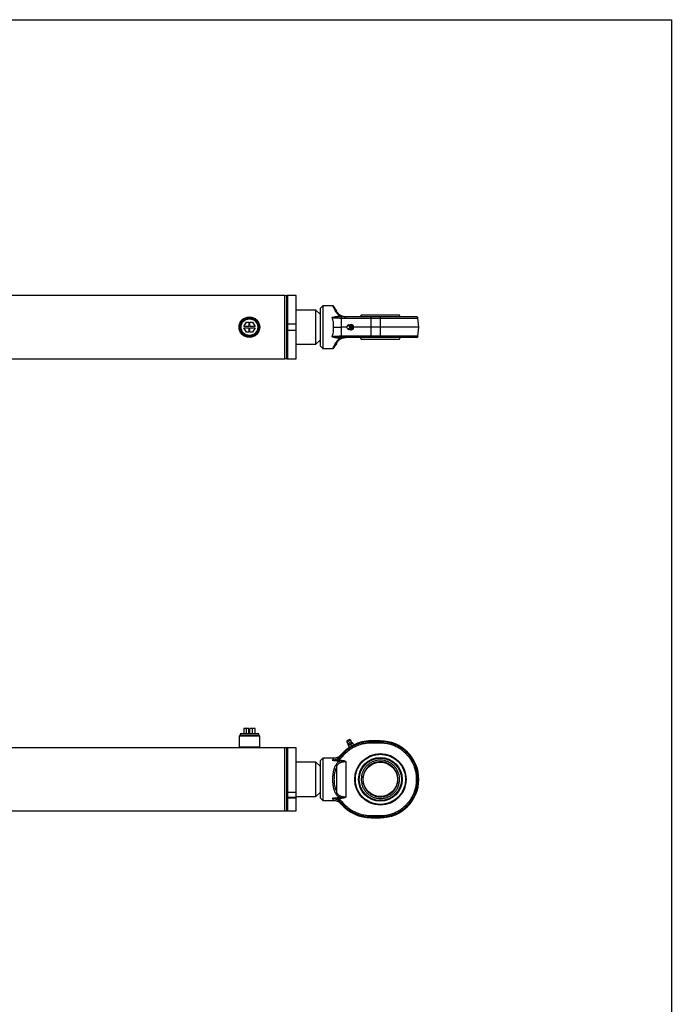
# Paper-space layout 'BOM' of a CAD drawing. Units: millimetres. Extents: x 5 to 205, y 5 to 292.
# Drawn here: x 110 to 205, y 148 to 292 of the extents above; entities that cross this region are included whole.
import ezdxf

# ---------------------------------------------------------------- set-up
doc = ezdxf.new("R2010")
doc.units = ezdxf.units.MM
doc.layers.add('SLD-0', color=179, linetype='Continuous')

psp = doc.layouts.new('BOM')

# ---------------------------------------------------------------- linework, layer by layer
at = {"color": 7, "linetype": 'Continuous', "lineweight": 25}
for p, q in [((149.05, 251.6), (58.89, 251.6)), ((149.05, 247), (149.05, 251.6)), ((149.35, 251.57), (149.05, 251.57)), ((149.05, 242.43), (149.05, 251.57)), ((149.5, 251.6), (149.35, 251.6)), ((149.35, 247), (149.35, 251.6)), ((149.35, 251.57), (149.35, 247)), ((150.7, 251.6), (149.5, 251.6)), ((149.5, 247), (149.5, 251.6)), ((149.5, 247.5), (149.5, 251.6)), ((150.7, 247.5), (150.7, 251.6)), ((154.6, 250.1), (154.2, 249.7)), ((154.2, 249.7), (154.2, 247)), ((156.06, 250.1), (154.6, 250.1)), ((154.6, 250.1), (154.6, 247)), ((153.6, 249.5), (150.7, 249.5)), ((154.2, 248.9), (153.6, 249.5)), ((153.6, 244.5), (153.6, 249.5)), ((156.86, 248.6), (157.18, 248.6)), ((156.86, 248.5), (156.86, 248.6)), ((157.18, 248.5), (157.18, 248.6)), ((157.26, 248.32), (161.65, 248.32)), ((161.65, 248.32), (161.65, 248.5)), ((163, 248.5), (161.65, 248.5)), ((161.65, 247), (161.65, 248.32)), ((161.65, 248.32), (163, 248.32)), ((163, 248.32), (163, 248.5)), ((163, 247), (163, 248.32)), ((163, 248.32), (168.48, 248.32)), ((168.6, 247), (168.48, 248.32)), ((143.08, 247.08), (143.47, 247.75)), ((143.82, 247.08), (143.08, 247.08)), ((143.47, 246.25), (143.08, 246.92)), ((143.08, 246.92), (143.82, 246.92)), ((143.47, 247.75), (143.82, 247.75)), ((143.82, 247.75), (143.82, 247.08)), ((143.82, 246.92), (143.82, 246.25)), ((143.98, 247.08), (143.98, 247.75)), ((143.98, 247.75), (144.33, 247.75)), ((144.72, 247.08), (143.98, 247.08)), ((143.98, 246.25), (143.98, 246.92)), ((143.98, 246.92), (144.72, 246.92)), ((144.33, 247.75), (144.72, 247.08)), ((144.72, 246.92), (144.33, 246.25)), ((149.05, 242.4), (149.05, 247)), ((149.35, 242.4), (149.35, 247)), ((149.35, 247), (149.35, 242.43)), ((149.5, 247.5), (150.7, 247.5)), ((149.5, 242.4), (149.5, 247)), ((150.7, 246.5), (150.7, 247.5)), ((154.2, 247), (154.2, 244.3)), ((154.6, 247), (154.6, 243.9)), ((158.12, 247), (157.28, 247)), ((158.54, 247.34), (158.65, 247.4)), ((158.64, 247.35), (158.62, 247.35)), ((158.65, 247.4), (158.96, 247.19)), ((158.65, 247.4), (158.8, 247.4)), ((159.1, 247.19), (158.8, 247.4)), ((158.96, 247.19), (158.94, 246.78)), ((158.96, 247.19), (159.1, 247.19)), ((159.08, 246.78), (159.1, 247.19)), ((161.65, 247), (159.09, 247)), ((161.65, 245.68), (161.65, 247)), ((163, 247), (161.65, 247)), ((163, 245.68), (163, 247)), ((168.6, 247), (163, 247)), ((168.48, 245.68), (168.6, 247)), ((143.82, 246.25), (143.47, 246.25)), ((144.33, 246.25), (143.98, 246.25)), ((149.5, 242.4), (149.5, 246.5)), ((150.7, 246.5), (149.5, 246.5)), ((150.7, 242.4), (150.7, 246.5)), ((156.86, 245.4), (156.86, 245.5)), ((157.18, 245.4), (156.86, 245.4)), ((157.18, 245.4), (157.18, 245.5)), ((161.65, 245.68), (157.26, 245.68)), ((158.63, 246.6), (158.53, 246.67)), ((158.62, 246.65), (158.64, 246.65)), ((158.94, 246.78), (158.63, 246.6)), ((158.63, 246.6), (158.77, 246.6)), ((158.77, 246.6), (159.08, 246.78)), ((158.94, 246.78), (159.08, 246.78)), ((163, 245.68), (161.65, 245.68)), ((161.65, 245.5), (161.65, 245.68)), ((163, 245.5), (161.65, 245.5)), ((163, 245.5), (163, 245.68)), ((168.48, 245.68), (163, 245.68)), ((150.7, 244.5), (153.6, 244.5)), ((153.6, 244.5), (154.2, 245.1)), ((154.2, 244.3), (154.6, 243.9)), ((154.6, 243.9), (156.06, 243.9)), ((58.89, 242.4), (149.05, 242.4)), ((149.05, 242.43), (149.35, 242.43)), ((149.35, 242.4), (149.5, 242.4)), ((149.5, 242.4), (150.7, 242.4)), ((143.08, 188.5), (143.08, 187.8)), ((143.47, 188.5), (143.08, 188.5)), ((143.47, 187.8), (143.47, 188.5)), ((143.82, 188.5), (143.47, 188.5)), ((143.82, 187.8), (143.82, 188.5)), ((143.98, 187.8), (143.98, 188.5)), ((144.33, 188.5), (143.98, 188.5)), ((144.33, 187.8), (144.33, 188.5)), ((144.72, 188.5), (144.33, 188.5)), ((144.72, 187.8), (144.72, 188.5)), ((142.5, 187.5), (142.4, 187.4)), ((142.4, 187.4), (142.4, 185.8)), ((145.4, 187.4), (142.4, 187.4)), ((145.3, 187.5), (142.5, 187.5)), ((142.69, 187.8), (142.54, 187.72)), ((142.54, 187.72), (142.54, 187.5)), ((145.26, 187.72), (142.54, 187.72)), ((142.69, 187.8), (145.11, 187.8)), ((145.26, 187.72), (145.11, 187.8)), ((145.26, 187.5), (145.26, 187.72)), ((145.4, 187.4), (145.3, 187.5)), ((145.4, 185.8), (145.4, 187.4)), ((158.41, 186.86), (158.12, 186.7)), ((158.69, 186.81), (158.12, 186.51)), ((158.12, 186.7), (158.12, 186.51)), ((158.29, 186.31), (158.75, 186.56)), ((158.52, 186.92), (158.41, 186.86)), ((158.69, 186.81), (158.52, 186.92)), ((161.65, 186.58), (161.65, 186.7)), ((163, 186.7), (161.65, 186.7)), ((163, 186.58), (161.65, 186.58)), ((161.65, 186.39), (161.65, 186.58)), ((163, 186.58), (163, 186.7)), ((163, 186.39), (163, 186.58)), ((142.5, 185.7), (61.45, 185.7)), ((142.4, 185.8), (142.5, 185.7)), ((145.4, 185.8), (142.4, 185.8)), ((145.3, 185.7), (142.5, 185.7)), ((145.3, 185.7), (145.4, 185.8)), ((149.05, 185.7), (145.3, 185.7)), ((149.05, 176.5), (149.05, 185.7)), ((149.35, 185.68), (149.05, 185.68)), ((149.05, 176.53), (149.05, 185.68)), ((149.5, 185.7), (149.35, 185.7)), ((149.35, 176.5), (149.35, 185.7)), ((149.35, 185.68), (149.35, 176.53)), ((149.5, 176.5), (149.5, 185.7)), ((150.7, 185.67), (149.5, 185.67)), ((149.5, 179.25), (149.5, 185.67)), ((150.7, 179.25), (150.7, 185.67)), ((158.93, 186.4), (158.32, 186.08)), ((158.32, 186.08), (158.33, 186.05)), ((158.79, 186.29), (158.33, 186.05)), ((158.63, 186.2), (158.33, 186.04)), ((158.33, 186.04), (158.47, 185.78)), ((158.42, 186.09), (158.42, 186.09)), ((158.47, 185.78), (158.77, 185.94)), ((158.52, 185.8), (158.53, 185.79)), ((158.94, 186.37), (158.63, 186.2)), ((158.63, 186.2), (158.77, 185.94)), ((158.77, 185.94), (159.08, 186.11)), ((158.95, 186.37), (158.79, 186.29)), ((158.87, 186.33), (158.86, 186.33)), ((158.95, 186.37), (158.93, 186.4)), ((158.96, 186.38), (158.94, 186.37)), ((158.94, 186.37), (159.08, 186.11)), ((158.96, 186.38), (159.1, 186.11)), ((159.05, 186.08), (159.05, 186.09)), ((159.08, 186.11), (159.1, 186.11)), ((163, 186.39), (161.65, 186.39)), ((154.6, 184.2), (154.2, 183.8)), ((154.2, 183.8), (154.2, 178.4)), ((156.14, 184.2), (154.6, 184.2)), ((154.6, 184.2), (154.6, 178)), ((156.14, 184.2), (156.16, 184.19)), ((156.16, 184.19), (156.14, 184.2)), ((156.86, 183.76), (156.86, 183.93)), ((156.86, 183.93), (157.18, 183.93)), ((157.18, 183.76), (156.86, 183.76)), ((157.18, 183.76), (157.18, 183.93)), ((157.42, 184.39), (157.26, 184.52)), ((157.97, 183.69), (157.97, 178.51)), ((153.6, 183.6), (150.7, 183.6)), ((154.2, 183), (153.6, 183.6)), ((153.6, 178.6), (153.6, 183.6)), ((156.67, 179.15), (156.67, 183.05)), ((149.5, 179.25), (150.7, 179.25)), ((149.5, 178.5), (150.7, 178.5)), ((150.7, 178.38), (149.5, 178.38)), ((149.5, 176.5), (149.5, 178.38)), ((150.7, 178.5), (150.7, 179.25)), ((150.7, 178.6), (153.6, 178.6)), ((150.7, 178.38), (150.7, 178.5)), ((150.7, 176.5), (150.7, 178.38)), ((153.6, 178.6), (154.2, 179.2)), ((154.2, 178.4), (154.6, 178)), ((154.6, 178), (156.14, 178)), ((156.14, 178), (156.16, 178.01)), ((156.86, 178.44), (157.18, 178.44)), ((156.86, 178.27), (156.86, 178.44)), ((157.18, 178.27), (156.86, 178.27)), ((157.18, 178.44), (157.18, 178.27)), ((149.05, 176.53), (149.35, 176.53)), ((157.42, 177.81), (157.26, 177.68)), ((58.89, 176.5), (149.05, 176.5)), ((149.35, 176.5), (149.5, 176.5)), ((149.5, 176.5), (150.7, 176.5)), ((161.65, 175.81), (163, 175.81)), ((161.65, 175.81), (161.65, 175.62)), ((161.65, 175.62), (163, 175.62)), ((161.65, 175.62), (161.65, 175.5)), ((161.65, 175.5), (163, 175.5)), ((163, 175.81), (163, 175.62)), ((163, 175.62), (163, 175.5))]:
    psp.add_line(p, q, dxfattribs=at)
at = {"color": 7, "linetype": 'Continuous', "lineweight": 25, "flags": 128}
for points in [[(160.2, 248.75), (160.1, 248.58), (160.06, 248.51)], [(165.94, 248.5), (165.9, 248.57), (165.8, 248.75)], [(158.27, 247.28), (158.37, 247.32), (158.46, 247.31), (158.55, 247.27), (158.63, 247.2), (158.67, 247.1), (158.69, 246.99), (158.66, 246.88), (158.61, 246.79), (158.54, 246.72), (158.44, 246.68), (158.34, 246.69), (158.25, 246.73), (158.18, 246.8), (158.14, 246.9), (158.12, 247.01), (158.14, 247.12), (158.19, 247.21), (158.27, 247.28)], [(158.41, 246.8), (158.34, 246.78), (158.26, 246.78), (158.19, 246.83), (158.15, 246.89), (158.12, 246.98), (158.13, 247.07), (158.17, 247.14), (158.23, 247.2), (158.3, 247.22), (158.38, 247.22), (158.45, 247.17), (158.5, 247.11), (158.52, 247.02), (158.51, 246.93), (158.47, 246.86), (158.41, 246.8)], [(158.48, 247.31), (158.58, 247.35), (158.68, 247.34), (158.77, 247.31), (158.85, 247.23), (158.91, 247.14), (158.93, 247.03), (158.92, 246.91), (158.88, 246.81), (158.81, 246.72), (158.72, 246.67), (158.62, 246.65), (158.52, 246.67), (158.5, 246.68)], [(158.79, 246.69), (158.69, 246.65), (158.64, 246.65)], [(160.06, 245.5), (160.1, 245.42), (160.2, 245.25)], [(165.8, 245.25), (165.9, 245.43), (165.94, 245.49)]]:
    psp.add_lwpolyline(points, dxfattribs=at)
at = {"color": 7, "linetype": 'Continuous', "lineweight": 25}
for centre, radius in [((143.9, 247), 1.5), ((143.9, 247), 1.4), ((143.9, 247), 1.36), ((143.9, 247), 1.21), ((163, 181.1), 3.75), ((163, 181.1), 3.18), ((163, 181.1), 3.08), ((163, 181.1), 2.5)]:
    psp.add_circle(centre, radius, dxfattribs=at)
for centre, radius, start, end in [((149.2, 251.58), 0.15, 180, 181.9102), ((149.2, 251.58), 0.15, 358.0898, 0), ((156.55, 249.16), 0.15, 37.5969, 111.2545), ((157.44, 248.32), 0.177, 97.5182, 182.2789), ((168.29, 248.3), 0.2, 5, 90), ((158.6, 247), 0.356, 300.8377, 83.8686), ((157.44, 245.68), 0.177, 177.7211, 262.4818), ((168.29, 245.7), 0.2, 270, 355), ((156.55, 244.84), 0.15, 248.7455, 322.4031), ((149.2, 242.42), 0.15, 178.0898, 180), ((149.2, 242.42), 0.15, 0, 1.9102), ((161.65, 180.9), 5.68, 90, 140.5034), ((158.43, 186.6), 0.325, 352.6254, 38.6387), ((159.23, 186.93), 0.6, 217.4148, 240.3427), ((161.65, 180.9), 5.8, 90, 116.6576), ((163, 181.1), 5.6, 270, 90), ((163, 181.1), 5.48, 270, 90), ((149.2, 185.68), 0.15, 180, 181.9102), ((149.2, 185.68), 0.15, 358.0898, 0), ((161.65, 180.9), 5.8, 122.5898, 138.8681), ((158.43, 186.6), 0.325, 197.3613, 243.3746), ((157.72, 186.12), 0.6, 355.6573, 18.5852), ((156.42, 182.91), 0.28, 29.2135, 75.242), ((156.42, 179.29), 0.28, 284.758, 330.7865), ((149.2, 176.52), 0.15, 178.0898, 180), ((149.2, 176.52), 0.15, 0, 1.9102), ((161.65, 181.3), 5.68, 219.4966, 270), ((161.65, 181.3), 5.8, 221.1319, 270)]:
    psp.add_arc(centre, radius, start, end, dxfattribs=at)
for points, knots in [([(156.23, 250), (156.22, 250.01), (156.2, 250.04), (156.16, 250.08), (156.11, 250.1), (156.08, 250.1), (156.06, 250.1)], [0, 0, 0, 0, 0.245667, 0.5, 0.754333, 1, 1, 1, 1]), ([(156.49, 249.3), (156.45, 249.38), (156.37, 249.53), (156.26, 249.72), (156.18, 249.87), (156.13, 249.98), (156.08, 250.07), (156.07, 250.09), (156.06, 250.1)], [0, 0, 0, 0, 0.1629596, 0.3262655, 0.4909105, 0.6188039, 0.7446039, 1, 1, 1, 1]), ([(156.67, 249.25), (156.61, 249.36), (156.48, 249.57), (156.37, 249.77), (156.3, 249.89), (156.25, 249.98), (156.24, 249.99), (156.23, 250)], [0, 0, 0, 0, 0.242619, 0.49183, 0.619055, 0.745252, 1, 1, 1, 1]), ([(155.98, 248.39), (156.12, 248.45), (156.4, 248.57), (156.71, 248.59), (156.86, 248.6)], [0, 0, 0, 0, 0.502562, 1, 1, 1, 1]), ([(156.86, 248.5), (156.72, 248.49), (156.42, 248.48), (156.13, 248.42), (155.98, 248.39)], [0, 0, 0, 0, 0.483599, 1, 1, 1, 1]), ([(156.14, 247), (156.16, 247.12), (156.19, 247.36), (156.16, 247.73), (156.09, 248.07), (156.02, 248.28), (155.98, 248.39)], [0, 0, 0, 0, 0.2496052, 0.4992556, 0.7495578, 1, 1, 1, 1]), ([(155.98, 248.39), (156.1, 248.38), (156.35, 248.37), (156.69, 248.35), (157.01, 248.33), (157.18, 248.32), (157.26, 248.32)], [0, 0, 0, 0, 0.249366, 0.499838, 0.74925, 1, 1, 1, 1]), ([(157.18, 248.6), (157.1, 248.65), (156.94, 248.74), (156.76, 248.92), (156.6, 249.11), (156.53, 249.23), (156.49, 249.3)], [0, 0, 0, 0, 0.24929, 0.498913, 0.742375, 1, 1, 1, 1]), ([(157.97, 248.5), (157.89, 248.5), (157.75, 248.51), (157.53, 248.56), (157.33, 248.64), (157.15, 248.74), (156.99, 248.85), (156.81, 249.03), (156.72, 249.16), (156.67, 249.25)], [0, 0, 0, 0, 0.126816, 0.251267, 0.378173, 0.501296, 0.625734, 0.749359, 1, 1, 1, 1]), ([(157.42, 248.5), (157.34, 248.5), (157.17, 248.5), (156.97, 248.5), (156.86, 248.5)], [0, 0, 0, 0, 0.501997, 1, 1, 1, 1]), ([(157.18, 248.6), (157.3, 248.57), (157.57, 248.52), (157.83, 248.51), (157.97, 248.5)], [0, 0, 0, 0, 0.477553, 1, 1, 1, 1]), ([(157.26, 248.32), (157.28, 248.1), (157.32, 247.67), (157.29, 247.22), (157.28, 247)], [0, 0, 0, 0, 0.4991864, 1, 1, 1, 1]), ([(161.65, 248.5), (161.45, 248.5), (161.05, 248.5), (160.46, 248.5), (159.87, 248.5), (159.31, 248.5), (158.77, 248.5), (158.27, 248.5), (157.81, 248.5), (157.55, 248.5), (157.42, 248.5)], [0, 0, 0, 0, 0.122339, 0.246931, 0.373071, 0.5, 0.626929, 0.753069, 0.877661, 1, 1, 1, 1]), ([(163, 248.75), (162.84, 248.75), (162.53, 248.75), (162.07, 248.75), (161.64, 248.75), (161.25, 248.75), (160.9, 248.75), (160.62, 248.75), (160.4, 248.75), (160.26, 248.75), (160.2, 248.75), (160.21, 248.75), (160.21, 248.75)], [0, 0, 0, 0, 0.105849, 0.214768, 0.320617, 0.429536, 0.535385, 0.644304, 0.750154, 0.859072, 0.964922, 1, 1, 1, 1]), ([(165.8, 248.75), (165.8, 248.75), (165.81, 248.75), (165.76, 248.75), (165.65, 248.75), (165.44, 248.75), (165.18, 248.75), (164.85, 248.75), (164.47, 248.75), (164.04, 248.75), (163.55, 248.75), (163.2, 248.75), (163, 248.75)], [0, 0, 0, 0, 0.00708, 0.112919, 0.221827, 0.327667, 0.436575, 0.542414, 0.651323, 0.757162, 0.866071, 1, 1, 1, 1]), ([(168.29, 248.5), (168.28, 248.5), (168.26, 248.5), (168.14, 248.5), (167.94, 248.5), (167.7, 248.5), (167.43, 248.5), (167.11, 248.5), (166.74, 248.5), (166.34, 248.5), (165.9, 248.5), (165.44, 248.5), (164.9, 248.5), (164.31, 248.5), (163.65, 248.5), (163.21, 248.5), (163, 248.5)], [0, 0, 0, 0, 0.077627, 0.157664, 0.239951, 0.304276, 0.368607, 0.4343, 0.5, 0.565693, 0.631393, 0.695718, 0.760049, 0.84233, 0.922366, 1, 1, 1, 1]), ([(155.98, 245.61), (156.02, 245.72), (156.09, 245.93), (156.16, 246.27), (156.19, 246.64), (156.16, 246.88), (156.14, 247)], [0, 0, 0, 0, 0.2497531, 0.5006572, 0.7490749, 1, 1, 1, 1]), ([(156.14, 247), (156.25, 247), (156.47, 247), (156.77, 247), (157.05, 247), (157.2, 247), (157.28, 247)], [0, 0, 0, 0, 0.251312, 0.500388, 0.74603, 1, 1, 1, 1]), ([(157.28, 247), (157.29, 246.78), (157.32, 246.33), (157.28, 245.9), (157.26, 245.68)], [0, 0, 0, 0, 0.5038072, 1, 1, 1, 1]), ([(158.76, 247), (158.75, 247.03), (158.75, 247.08), (158.72, 247.15), (158.69, 247.21), (158.63, 247.26), (158.56, 247.3), (158.47, 247.33), (158.37, 247.32), (158.3, 247.3), (158.27, 247.28), (158.27, 247.28)], [0, 0, 0, 0, 0.150409, 0.214264, 0.321267, 0.436155, 0.562881, 0.69933, 0.84534, 0.986438, 1, 1, 1, 1]), ([(158.3, 246.7), (158.3, 246.7), (158.33, 246.69), (158.4, 246.67), (158.49, 246.68), (158.59, 246.71), (158.66, 246.76), (158.71, 246.82), (158.74, 246.89), (158.75, 246.94), (158.76, 246.98), (158.76, 247)], [0, 0, 0, 0, 0.0060558, 0.1501346, 0.3043087, 0.4532961, 0.5992809, 0.7227676, 0.8154751, 0.9211992, 1, 1, 1, 1]), ([(157.26, 245.68), (157.18, 245.68), (157.01, 245.67), (156.69, 245.65), (156.35, 245.63), (156.1, 245.62), (155.98, 245.61)], [0, 0, 0, 0, 0.25075, 0.500162, 0.750634, 1, 1, 1, 1]), ([(155.98, 245.61), (156.13, 245.58), (156.42, 245.52), (156.72, 245.51), (156.86, 245.5)], [0, 0, 0, 0, 0.516401, 1, 1, 1, 1]), ([(156.86, 245.4), (156.71, 245.41), (156.4, 245.43), (156.12, 245.55), (155.98, 245.61)], [0, 0, 0, 0, 0.497453, 1, 1, 1, 1]), ([(157.18, 245.4), (157.1, 245.35), (156.94, 245.26), (156.76, 245.08), (156.6, 244.89), (156.53, 244.77), (156.49, 244.7)], [0, 0, 0, 0, 0.249541, 0.49941, 0.742638, 1, 1, 1, 1]), ([(156.67, 244.75), (156.72, 244.84), (156.81, 244.97), (156.99, 245.15), (157.15, 245.26), (157.33, 245.37), (157.53, 245.44), (157.75, 245.49), (157.89, 245.5), (157.97, 245.5)], [0, 0, 0, 0, 0.251293, 0.375248, 0.500035, 0.623124, 0.750007, 0.873836, 1, 1, 1, 1]), ([(157.42, 245.5), (157.34, 245.5), (157.17, 245.5), (156.97, 245.5), (156.86, 245.5)], [0, 0, 0, 0, 0.499379, 1, 1, 1, 1]), ([(157.97, 245.5), (157.83, 245.49), (157.57, 245.48), (157.3, 245.43), (157.18, 245.4)], [0, 0, 0, 0, 0.522447, 1, 1, 1, 1]), ([(161.65, 245.5), (161.45, 245.5), (161.05, 245.5), (160.46, 245.5), (159.87, 245.5), (159.31, 245.5), (158.77, 245.5), (158.27, 245.5), (157.81, 245.5), (157.55, 245.5), (157.42, 245.5)], [0, 0, 0, 0, 0.122339, 0.246931, 0.373071, 0.5, 0.626929, 0.753069, 0.877661, 1, 1, 1, 1]), ([(168.29, 245.5), (168.28, 245.5), (168.26, 245.5), (168.14, 245.5), (167.94, 245.5), (167.7, 245.5), (167.43, 245.5), (167.11, 245.5), (166.74, 245.5), (166.34, 245.5), (165.9, 245.5), (165.44, 245.5), (164.9, 245.5), (164.31, 245.5), (163.65, 245.5), (163.21, 245.5), (163, 245.5)], [0, 0, 0, 0, 0.077627, 0.157664, 0.239951, 0.304276, 0.368607, 0.4343, 0.5, 0.565693, 0.631393, 0.695718, 0.760049, 0.84233, 0.922366, 1, 1, 1, 1]), ([(156.06, 243.9), (156.06, 243.9), (156.07, 243.91), (156.09, 243.95), (156.13, 244.02), (156.18, 244.13), (156.26, 244.28), (156.37, 244.47), (156.45, 244.62), (156.49, 244.7)], [0, 0, 0, 0, 0.1274711, 0.2556779, 0.3814286, 0.5092752, 0.6738565, 0.8371013, 1, 1, 1, 1]), ([(156.06, 243.9), (156.08, 243.9), (156.11, 243.9), (156.16, 243.92), (156.2, 243.96), (156.22, 243.99), (156.23, 244)], [0, 0, 0, 0, 0.245667, 0.5, 0.754333, 1, 1, 1, 1]), ([(156.67, 244.75), (156.61, 244.64), (156.48, 244.43), (156.37, 244.23), (156.3, 244.11), (156.25, 244.02), (156.24, 244.01), (156.23, 244)], [0, 0, 0, 0, 0.242619, 0.49183, 0.619055, 0.745252, 1, 1, 1, 1]), ([(160.21, 245.25), (160.21, 245.25), (160.21, 245.25), (160.3, 245.25), (160.47, 245.25), (160.71, 245.25), (161.02, 245.25), (161.38, 245.25), (161.79, 245.25), (162.24, 245.25), (162.7, 245.25), (163.18, 245.25), (163.64, 245.25), (164.09, 245.25), (164.51, 245.25), (164.89, 245.25), (165.21, 245.25), (165.47, 245.25), (165.66, 245.25), (165.78, 245.25), (165.79, 245.25), (165.8, 245.25)], [0, 0, 0, 0, 0.036897, 0.089828, 0.144294, 0.197225, 0.251691, 0.304622, 0.359088, 0.412019, 0.466485, 0.519416, 0.573882, 0.626813, 0.681279, 0.73421, 0.788676, 0.841607, 0.896073, 0.949004, 1, 1, 1, 1]), ([(161.65, 186.39), (161.45, 186.38), (161.05, 186.37), (160.46, 186.27), (159.87, 186.1), (159.31, 185.87), (158.77, 185.58), (158.27, 185.23), (157.81, 184.84), (157.55, 184.54), (157.42, 184.39)], [0, 0, 0, 0, 0.122339, 0.246931, 0.373071, 0.5, 0.626929, 0.753069, 0.877661, 1, 1, 1, 1]), ([(163, 175.81), (163.21, 175.82), (163.65, 175.84), (164.31, 175.96), (164.9, 176.16), (165.44, 176.4), (165.9, 176.67), (166.34, 176.99), (166.74, 177.36), (167.11, 177.76), (167.43, 178.2), (167.7, 178.66), (167.94, 179.2), (168.14, 179.79), (168.26, 180.45), (168.3, 181.1), (168.26, 181.75), (168.14, 182.41), (167.94, 183), (167.7, 183.54), (167.43, 184), (167.11, 184.44), (166.74, 184.84), (166.34, 185.21), (165.9, 185.53), (165.44, 185.8), (164.9, 186.04), (164.31, 186.24), (163.65, 186.36), (163.21, 186.38), (163, 186.39)], [0, 0, 0, 0, 0.038816, 0.078832, 0.119976, 0.152138, 0.184303, 0.21715, 0.25, 0.282847, 0.315697, 0.347859, 0.380024, 0.421165, 0.461184, 0.5, 0.538813, 0.578832, 0.619976, 0.652138, 0.684303, 0.71715, 0.75, 0.782847, 0.815697, 0.847859, 0.880024, 0.921165, 0.961183, 1, 1, 1, 1]), ([(157.26, 184.52), (157.18, 184.42), (157.01, 184.24), (156.69, 184.04), (156.35, 183.91), (156.1, 183.88), (155.98, 183.87)], [0, 0, 0, 0, 0.25075, 0.500162, 0.750634, 1, 1, 1, 1]), ([(155.98, 183.87), (156.02, 183.92), (156.09, 184.02), (156.16, 184.12), (156.19, 184.18), (156.17, 184.19), (156.16, 184.19)], [0, 0, 0, 0, 0.28315, 0.567605, 0.849241, 1, 1, 1, 1]), ([(155.98, 183.87), (156.13, 183.86), (156.42, 183.84), (156.72, 183.9), (156.86, 183.93)], [0, 0, 0, 0, 0.516401, 1, 1, 1, 1]), ([(156.86, 183.76), (156.71, 183.76), (156.4, 183.78), (156.12, 183.84), (155.98, 183.87)], [0, 0, 0, 0, 0.497453, 1, 1, 1, 1]), ([(156.14, 184.2), (156.25, 184.21), (156.47, 184.22), (156.77, 184.32), (157.05, 184.48), (157.2, 184.64), (157.28, 184.72)], [0, 0, 0, 0, 0.251312, 0.500388, 0.74603, 1, 1, 1, 1]), ([(156.29, 184.21), (156.27, 184.21), (156.23, 184.2), (156.19, 184.2), (156.17, 184.19)], [0, 0, 0, 0, 0.424853, 1, 1, 1, 1]), ([(157.18, 183.76), (157.1, 183.73), (156.94, 183.67), (156.76, 183.54), (156.6, 183.38), (156.53, 183.25), (156.49, 183.18)], [0, 0, 0, 0, 0.249541, 0.49941, 0.742638, 1, 1, 1, 1]), ([(156.67, 183.05), (156.72, 183.15), (156.81, 183.3), (156.99, 183.45), (157.15, 183.54), (157.33, 183.61), (157.53, 183.66), (157.75, 183.69), (157.89, 183.69), (157.97, 183.69)], [0, 0, 0, 0, 0.251293, 0.375248, 0.500035, 0.623124, 0.750007, 0.873836, 1, 1, 1, 1]), ([(157.42, 184.39), (157.34, 184.3), (157.17, 184.12), (156.97, 183.99), (156.86, 183.93)], [0, 0, 0, 0, 0.499379, 1, 1, 1, 1]), ([(157.18, 183.93), (157.32, 183.91), (157.59, 183.89), (157.84, 183.76), (157.97, 183.69)], [0, 0, 0, 0, 0.498958, 1, 1, 1, 1]), ([(157.97, 183.69), (157.83, 183.72), (157.57, 183.78), (157.3, 183.76), (157.18, 183.76)], [0, 0, 0, 0, 0.522447, 1, 1, 1, 1]), ([(157.28, 184.72), (157.29, 184.7), (157.32, 184.67), (157.28, 184.57), (157.26, 184.52)], [0, 0, 0, 0, 0.5038072, 1, 1, 1, 1]), ([(163, 184.75), (162.85, 184.74), (162.55, 184.73), (162.1, 184.65), (161.69, 184.51), (161.32, 184.35), (161, 184.16), (160.69, 183.94), (160.41, 183.69), (160.16, 183.41), (159.94, 183.1), (159.75, 182.78), (159.59, 182.41), (159.45, 182), (159.37, 181.55), (159.34, 181.1), (159.37, 180.65), (159.45, 180.2), (159.59, 179.79), (159.75, 179.42), (159.94, 179.1), (160.16, 178.79), (160.41, 178.51), (160.69, 178.26), (161, 178.04), (161.32, 177.85), (161.69, 177.69), (162.1, 177.55), (162.55, 177.47), (163, 177.44), (163.45, 177.47), (163.9, 177.55), (164.31, 177.69), (164.68, 177.85), (165, 178.04), (165.31, 178.26), (165.59, 178.51), (165.84, 178.79), (166.06, 179.1), (166.25, 179.42), (166.41, 179.79), (166.55, 180.2), (166.63, 180.65), (166.66, 181.1), (166.63, 181.55), (166.55, 182), (166.41, 182.41), (166.25, 182.78), (166.06, 183.1), (165.84, 183.41), (165.59, 183.69), (165.31, 183.94), (165, 184.16), (164.68, 184.35), (164.31, 184.51), (163.9, 184.65), (163.45, 184.73), (163.15, 184.74), (163, 184.75)], [0, 0, 0, 0, 0.019408, 0.039416, 0.059988, 0.076069, 0.092152, 0.108575, 0.125, 0.141423, 0.157848, 0.173929, 0.190012, 0.210582, 0.230592, 0.25, 0.269406, 0.289416, 0.309988, 0.326069, 0.342152, 0.358575, 0.375, 0.391423, 0.407848, 0.423929, 0.440012, 0.460582, 0.480592, 0.5, 0.519406, 0.539416, 0.559988, 0.576069, 0.592152, 0.608575, 0.625, 0.641423, 0.657848, 0.673929, 0.690012, 0.710582, 0.730592, 0.75, 0.769406, 0.789416, 0.809988, 0.826069, 0.842152, 0.858575, 0.875, 0.891423, 0.907848, 0.923929, 0.940012, 0.960582, 0.980593, 1, 1, 1, 1]), ([(163, 178.3), (162.84, 178.31), (162.53, 178.32), (162.07, 178.45), (161.64, 178.64), (161.25, 178.9), (160.9, 179.23), (160.62, 179.61), (160.4, 180.03), (160.26, 180.48), (160.19, 180.95), (160.21, 181.42), (160.3, 181.89), (160.47, 182.33), (160.71, 182.74), (161.02, 183.1), (161.38, 183.4), (161.79, 183.64), (162.24, 183.81), (162.7, 183.9), (163.18, 183.91), (163.64, 183.84), (164.09, 183.69), (164.51, 183.47), (164.89, 183.18), (165.21, 182.84), (165.47, 182.44), (165.66, 182.01), (165.78, 181.54), (165.81, 181.07), (165.77, 180.6), (165.64, 180.15), (165.45, 179.71), (165.18, 179.32), (164.85, 178.98), (164.47, 178.7), (164.04, 178.49), (163.55, 178.34), (163.2, 178.31), (163, 178.3)], [0, 0, 0, 0, 0.026464, 0.053695, 0.080159, 0.10739, 0.133854, 0.161085, 0.187549, 0.214781, 0.241244, 0.268476, 0.29494, 0.322171, 0.348635, 0.375866, 0.40233, 0.429561, 0.456025, 0.483256, 0.50972, 0.536951, 0.563415, 0.590647, 0.61711, 0.644342, 0.670806, 0.698037, 0.724501, 0.751732, 0.778196, 0.805427, 0.831891, 0.859122, 0.885586, 0.912817, 0.939281, 0.966513, 1, 1, 1, 1]), ([(156.49, 179.02), (156.45, 179.11), (156.37, 179.29), (156.26, 179.61), (156.18, 179.92), (156.13, 180.22), (156.08, 180.6), (156.06, 181), (156.07, 181.4), (156.09, 181.69), (156.13, 181.98), (156.18, 182.28), (156.26, 182.59), (156.37, 182.91), (156.45, 183.09), (156.49, 183.18)], [0, 0, 0, 0, 0.081464, 0.163102, 0.245409, 0.309343, 0.372231, 0.499905, 0.563653, 0.627769, 0.690656, 0.754591, 0.836897, 0.918535, 1, 1, 1, 1]), ([(156.67, 183.05), (156.61, 182.92), (156.48, 182.66), (156.37, 182.26), (156.3, 181.92), (156.25, 181.56), (156.23, 181.19), (156.24, 180.82), (156.26, 180.55), (156.3, 180.28), (156.37, 179.94), (156.48, 179.54), (156.61, 179.28), (156.67, 179.15)], [0, 0, 0, 0, 0.121286, 0.245867, 0.309467, 0.372553, 0.499902, 0.563571, 0.627447, 0.690521, 0.754133, 0.878714, 1, 1, 1, 1]), ([(163, 183.66), (163.1, 183.66), (163.32, 183.65), (163.63, 183.59), (163.92, 183.49), (164.18, 183.38), (164.48, 183.2), (164.75, 182.98), (164.99, 182.72), (165.15, 182.5), (165.28, 182.28), (165.42, 181.97), (165.53, 181.58), (165.57, 181.15), (165.55, 180.78), (165.49, 180.47), (165.39, 180.18), (165.28, 179.92), (165.1, 179.62), (164.88, 179.35), (164.62, 179.11), (164.4, 178.95), (164.18, 178.82), (163.87, 178.68), (163.48, 178.57), (163.05, 178.53), (162.68, 178.55), (162.37, 178.61), (162.08, 178.71), (161.82, 178.82), (161.52, 179), (161.25, 179.22), (161.01, 179.48), (160.85, 179.7), (160.72, 179.92), (160.58, 180.23), (160.47, 180.62), (160.43, 181.05), (160.45, 181.42), (160.51, 181.73), (160.61, 182.02), (160.72, 182.28), (160.9, 182.58), (161.12, 182.85), (161.38, 183.09), (161.6, 183.25), (161.82, 183.38), (162.13, 183.52), (162.52, 183.63), (162.84, 183.65), (163, 183.66)], [0, 0, 0, 0, 0.019415, 0.03943, 0.06001, 0.076097, 0.092186, 0.125003, 0.141432, 0.157864, 0.17395, 0.190039, 0.220892, 0.25, 0.269413, 0.28943, 0.31001, 0.326097, 0.342186, 0.375003, 0.391432, 0.407864, 0.42395, 0.440039, 0.470892, 0.5, 0.519413, 0.53943, 0.56001, 0.576097, 0.592186, 0.625003, 0.641432, 0.657864, 0.67395, 0.690039, 0.720892, 0.75, 0.769413, 0.78943, 0.81001, 0.826097, 0.842186, 0.875003, 0.891432, 0.907864, 0.92395, 0.940039, 0.970892, 1, 1, 1, 1]), ([(155.98, 178.33), (156.12, 178.36), (156.4, 178.42), (156.71, 178.44), (156.86, 178.44)], [0, 0, 0, 0, 0.502562, 1, 1, 1, 1]), ([(156.86, 178.27), (156.72, 178.3), (156.42, 178.36), (156.13, 178.34), (155.98, 178.33)], [0, 0, 0, 0, 0.483599, 1, 1, 1, 1]), ([(155.98, 178.33), (156.1, 178.32), (156.35, 178.29), (156.69, 178.16), (157.01, 177.96), (157.18, 177.78), (157.26, 177.68)], [0, 0, 0, 0, 0.2492441, 0.499759, 0.7497427, 1, 1, 1, 1]), ([(156.16, 178.01), (156.17, 178.01), (156.19, 178.02), (156.16, 178.08), (156.09, 178.18), (156.02, 178.28), (155.98, 178.33)], [0, 0, 0, 0, 0.148856, 0.432025, 0.715933, 1, 1, 1, 1]), ([(157.28, 177.48), (157.2, 177.56), (157.05, 177.72), (156.77, 177.88), (156.47, 177.98), (156.25, 177.99), (156.14, 178)], [0, 0, 0, 0, 0.254132, 0.499611, 0.748688, 1, 1, 1, 1]), ([(156.17, 178.01), (156.19, 178), (156.24, 178), (156.28, 177.99), (156.29, 177.99)], [0, 0, 0, 0, 0.573539, 1, 1, 1, 1]), ([(156.17, 178.01), (156.19, 178), (156.23, 178), (156.27, 177.99), (156.29, 177.99)], [0, 0, 0, 0, 0.575145, 1, 1, 1, 1]), ([(157.18, 178.44), (157.1, 178.47), (156.94, 178.53), (156.76, 178.66), (156.6, 178.82), (156.53, 178.95), (156.49, 179.02)], [0, 0, 0, 0, 0.2492898, 0.4989129, 0.7423753, 1, 1, 1, 1]), ([(157.97, 178.51), (157.89, 178.51), (157.75, 178.51), (157.53, 178.54), (157.33, 178.59), (157.15, 178.66), (156.99, 178.75), (156.81, 178.9), (156.72, 179.05), (156.67, 179.15)], [0, 0, 0, 0, 0.126816, 0.251267, 0.378173, 0.501296, 0.625734, 0.749359, 1, 1, 1, 1]), ([(156.86, 178.27), (156.97, 178.21), (157.17, 178.08), (157.34, 177.9), (157.42, 177.81)], [0, 0, 0, 0, 0.498003, 1, 1, 1, 1]), ([(157.18, 178.44), (157.3, 178.44), (157.57, 178.42), (157.83, 178.48), (157.97, 178.51)], [0, 0, 0, 0, 0.477553, 1, 1, 1, 1]), ([(157.97, 178.51), (157.84, 178.44), (157.59, 178.31), (157.32, 178.29), (157.18, 178.27)], [0, 0, 0, 0, 0.501042, 1, 1, 1, 1]), ([(157.26, 177.68), (157.28, 177.63), (157.32, 177.53), (157.29, 177.5), (157.28, 177.48)], [0, 0, 0, 0, 0.499186, 1, 1, 1, 1]), ([(157.42, 177.81), (157.55, 177.66), (157.81, 177.36), (158.27, 176.97), (158.77, 176.62), (159.31, 176.33), (159.87, 176.1), (160.46, 175.93), (161.05, 175.83), (161.45, 175.82), (161.65, 175.81)], [0, 0, 0, 0, 0.122339, 0.246931, 0.373071, 0.5, 0.626929, 0.753069, 0.877661, 1, 1, 1, 1])]:
    psp.add_open_spline(points, degree=3, knots=knots, dxfattribs=at)
at = {"layer": 'SLD-0'}
for p, q in [((5.42, 291.81), (205.42, 291.81)), ((205.42, 291.81), (205.42, 4.81))]:
    psp.add_line(p, q, dxfattribs=at)

doc.saveas('drawing.dxf')
